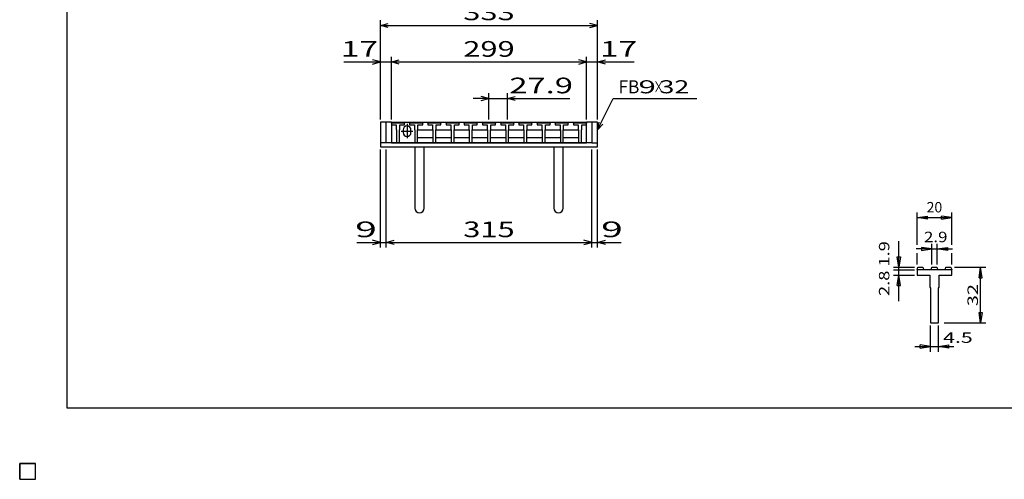
# Model space of a CAD drawing. Units: millimetres. Extents: x -182 to 173, y -128 to 105.
# Drawn here: x -182 to 7, y -128 to -40 of the extents above; entities that cross this region are included whole.
import ezdxf
from ezdxf.enums import TextEntityAlignment as Align

# ---------------------------------------------------------------- set-up
doc = ezdxf.new("R2010")
doc.units = ezdxf.units.MM
doc.header["$LTSCALE"] = 0.25
for name, color, linetype in [('16', 7, 'Continuous'), ('22', 7, 'Continuous'), ('32', 7, 'Continuous'), ('50', 7, 'Continuous')]:
    doc.layers.add(name, color=color, linetype=linetype)
doc.styles.add('dcStyle0', font='txt.shx', dxfattribs={"width": 0.833333, "bigfont": 'bigfont'})

msp = doc.modelspace()

# ---------------------------------------------------------------- linework, layer by layer
at = {"color": 150, "linetype": 'Continuous', "lineweight": 25}
for p, q in [((-172.9, -114.65), (-172.9, 105.35)), ((173.1, -114.65), (-172.9, -114.65))]:
    msp.add_line(p, q, dxfattribs=at)
at = {"layer": '16', "color": 3, "linetype": 'Continuous', "lineweight": 25}
for p, q in [((-182, -125.25), (-179, -125.25)), ((-182, -128.25), (-182, -125.25)), ((-182, -125.25), (-179, -125.25)), ((-182, -128.25), (-182, -125.25)), ((-182, -125.25), (-179, -125.25)), ((-182, -128.25), (-182, -125.25)), ((-182, -125.25), (-179, -125.25)), ((-182, -128.25), (-182, -125.25)), ((-182, -125.25), (-179, -125.25)), ((-182, -128.25), (-182, -125.25)), ((-179, -128.25), (-179, -125.25)), ((-179, -128.25), (-179, -125.25)), ((-179, -128.25), (-179, -125.25)), ((-179, -128.25), (-179, -125.25)), ((-179, -128.25), (-179, -125.25)), ((-182, -128.25), (-179, -128.25)), ((-182, -128.25), (-179, -128.25)), ((-182, -128.25), (-179, -128.25)), ((-182, -128.25), (-179, -128.25)), ((-182, -128.25), (-179, -128.25))]:
    msp.add_line(p, q, dxfattribs=at)
at = {"layer": '22', "color": 2, "linetype": 'Continuous', "lineweight": 25}
for p, q in [((-179, -125.25), (-182, -125.25)), ((-182, -125.25), (-182, -128.25)), ((-179, -125.25), (-182, -125.25)), ((-182, -125.25), (-182, -128.25)), ((-179, -125.25), (-182, -125.25)), ((-182, -125.25), (-182, -128.25)), ((-179, -128.25), (-179, -125.25)), ((-179, -128.25), (-179, -125.25)), ((-179, -128.25), (-179, -125.25)), ((-182, -128.25), (-179, -128.25)), ((-182, -128.25), (-179, -128.25)), ((-182, -128.25), (-179, -128.25))]:
    msp.add_line(p, q, dxfattribs=at)
at = {"layer": '32', "color": 4, "linetype": 'Continuous', "lineweight": 25}
for p, q in [((-10.1, -83.35), (-10.1, -77.15)), ((-3.43, -83.35), (-3.43, -77.15)), ((-10.1, -78.15), (-8.1, -77.85)), ((-8.1, -78.45), (-10.1, -78.15)), ((-10.1, -78.15), (-3.43, -78.15)), ((-8.1, -78.45), (-8.1, -77.85)), ((-3.43, -78.15), (-5.43, -77.85)), ((-5.43, -78.45), (-5.43, -77.85)), ((-5.43, -78.45), (-3.43, -78.15)), ((-13.6, -87.65), (-13.6, -82.65)), ((-7.25, -84.15), (-10.25, -84.15)), ((-7.25, -84.15), (-9.25, -83.85)), ((-9.25, -83.85), (-9.25, -84.45)), ((-9.25, -84.45), (-7.25, -84.15)), ((-7.25, -87.15), (-7.25, -83.15)), ((-7.25, -84.15), (-6.28, -84.15)), ((-6.28, -83.15), (-6.28, -87.15)), ((-6.28, -84.15), (-4.28, -83.85)), ((-4.28, -84.45), (-6.28, -84.15)), ((-6.28, -84.15), (-3.28, -84.15)), ((-4.28, -83.85), (-4.28, -84.45)), ((-13.6, -87.65), (-13.9, -85.65)), ((-13.9, -85.65), (-13.3, -85.65)), ((-13.3, -85.65), (-13.6, -87.65)), ((-10.1, -87.15), (-10.1, -84.95)), ((-3.43, -87.15), (-3.43, -84.95)), ((-14.6, -87.65), (-10.6, -87.65)), ((-14.6, -88.15), (-10.6, -88.15)), ((-13.6, -89.15), (-13.6, -87.65)), ((-10.1, -88.15), (-9.93, -87.65)), ((-10.1, -88.15), (-10.1, -89.15)), ((-3.43, -88.15), (-10.1, -88.15)), ((-9.93, -87.65), (-8.97, -87.65)), ((-8.97, -87.65), (-8.8, -88.15)), ((-7.42, -88.15), (-7.25, -87.65)), ((-7.25, -87.65), (-6.28, -87.65)), ((-6.28, -87.65), (-6.12, -88.15)), ((-4.73, -88.15), (-4.57, -87.65)), ((-4.57, -87.65), (-3.6, -87.65)), ((-3.6, -87.65), (-3.43, -88.15)), ((-3.43, -89.15), (-3.43, -88.15)), ((-2.93, -87.65), (3.07, -87.65)), ((1.77, -89.65), (2.07, -87.65)), ((2.37, -89.65), (2.07, -87.65)), ((2.07, -98.32), (2.07, -87.65)), ((-14.6, -89.15), (-10.6, -89.15)), ((-13.9, -91.15), (-13.6, -89.15)), ((-13.3, -91.15), (-13.6, -89.15)), ((-13.6, -94.15), (-13.6, -89.15)), ((-10.1, -89.15), (-7.68, -89.15)), ((-7.68, -89.15), (-7.68, -91.48)), ((-5.85, -91.48), (-5.85, -89.15)), ((-5.85, -89.15), (-3.43, -89.15)), ((1.77, -89.65), (2.37, -89.65)), ((-13.9, -91.15), (-13.3, -91.15)), ((-7.68, -91.48), (-7.52, -91.65)), ((-7.52, -91.65), (-7.52, -98.32)), ((-6.02, -91.65), (-5.85, -91.48)), ((-6.02, -98.32), (-6.02, -91.65)), ((2.07, -98.32), (1.77, -96.32)), ((1.77, -96.32), (2.37, -96.32)), ((2.37, -96.32), (2.07, -98.32)), ((-7.52, -98.32), (-6.02, -98.32)), ((-7.52, -103.82), (-7.52, -98.82)), ((-6.02, -103.82), (-6.02, -98.82)), ((-4.93, -98.32), (3.07, -98.32)), ((-10.52, -102.82), (-7.52, -102.82)), ((-7.52, -102.82), (-9.52, -102.52)), ((-9.52, -103.12), (-9.52, -102.52)), ((-9.52, -103.12), (-7.52, -102.82)), ((-7.52, -102.82), (-6.02, -102.82)), ((-6.02, -102.82), (-4.02, -102.52)), ((-4.02, -103.12), (-6.02, -102.82)), ((-6.02, -102.82), (-3.02, -102.82)), ((-4.02, -103.12), (-4.02, -102.52))]:
    msp.add_line(p, q, dxfattribs=at)
msp.add_circle((-13.6, -88.15), 0.1, dxfattribs=at)
at = {"layer": '50', "color": 4, "linetype": 'Continuous', "lineweight": 25}
for p, q in [((-112.91, -59.34), (-112.91, -40.34)), ((-112.91, -41.34), (-111.41, -40.94)), ((-111.41, -41.74), (-112.91, -41.34)), ((-112.91, -41.34), (-71.29, -41.34)), ((-71.29, -41.34), (-72.79, -40.94)), ((-72.79, -41.74), (-71.29, -41.34)), ((-71.29, -59.34), (-71.29, -40.34)), ((-119.91, -48.34), (-112.91, -48.34)), ((-112.91, -48.34), (-114.41, -47.94)), ((-114.41, -48.74), (-112.91, -48.34)), ((-112.91, -59.34), (-112.91, -47.34)), ((-112.91, -48.34), (-110.79, -48.34)), ((-110.79, -59.34), (-110.79, -47.34)), ((-110.79, -48.34), (-109.29, -47.94)), ((-109.29, -48.74), (-110.79, -48.34)), ((-110.79, -48.34), (-73.41, -48.34)), ((-73.41, -48.34), (-74.91, -47.94)), ((-74.91, -48.74), (-73.41, -48.34)), ((-73.41, -59.34), (-73.41, -47.34)), ((-73.41, -48.34), (-71.29, -48.34)), ((-71.29, -59.34), (-71.29, -47.34)), ((-71.29, -48.34), (-69.79, -47.94)), ((-69.79, -48.74), (-71.29, -48.34)), ((-71.29, -48.34), (-64.29, -48.34)), ((-92.1, -59.34), (-92.1, -54.34)), ((-88.61, -54.34), (-88.61, -59.34)), ((-92.1, -55.34), (-95.1, -55.34)), ((-92.1, -55.34), (-93.6, -54.94)), ((-93.6, -55.74), (-92.1, -55.34)), ((-92.1, -55.34), (-88.61, -55.34)), ((-88.61, -55.34), (-87.11, -54.94)), ((-87.11, -55.74), (-88.61, -55.34)), ((-88.61, -55.34), (-76.61, -55.34)), ((-71.29, -61.34), (-68.29, -55.34)), ((-68.29, -55.34), (-52.29, -55.34)), ((-71.29, -61.34), (-70.99, -59.88)), ((-71.29, -61.34), (-70.29, -60.24)), ((-112.91, -83.89), (-112.91, -65.09)), ((-111.79, -83.89), (-111.79, -65.09)), ((-72.41, -83.89), (-72.41, -65.09)), ((-71.29, -83.89), (-71.29, -65.09)), ((-117.41, -82.89), (-112.91, -82.89)), ((-112.91, -82.89), (-114.41, -82.49)), ((-114.41, -83.29), (-112.91, -82.89)), ((-112.91, -82.89), (-111.79, -82.89)), ((-111.79, -82.89), (-110.29, -82.49)), ((-110.29, -83.29), (-111.79, -82.89)), ((-111.79, -82.89), (-72.41, -82.89)), ((-72.41, -82.89), (-73.91, -82.49)), ((-73.91, -83.29), (-72.41, -82.89)), ((-72.41, -82.89), (-71.29, -82.89)), ((-71.29, -82.89), (-69.79, -82.49)), ((-69.79, -83.29), (-71.29, -82.89)), ((-71.29, -82.89), (-66.79, -82.89))]:
    msp.add_line(p, q, dxfattribs=at)
at = {"layer": '50', "color": 6, "linetype": 'Continuous', "lineweight": 25}
for p, q in [((-110.79, -59.84), (-112.91, -59.84)), ((-112.91, -59.84), (-112.91, -64.59)), ((-111.79, -63.84), (-111.79, -59.84)), ((-71.29, -59.84), (-73.41, -59.84)), ((-72.41, -59.84), (-72.41, -63.84)), ((-71.29, -64.59), (-71.29, -59.84)), ((-111.79, -63.84), (-112.91, -63.84)), ((-72.41, -63.84), (-111.79, -63.84)), ((-72.41, -63.84), (-71.29, -63.84)), ((-112.91, -64.59), (-71.29, -64.59)), ((-106.29, -64.59), (-106.29, -76.34)), ((-104.54, -76.34), (-104.54, -64.59)), ((-79.66, -64.59), (-79.66, -76.34)), ((-77.91, -76.34), (-77.91, -64.59))]:
    msp.add_line(p, q, dxfattribs=at)
at = {"layer": '50', "color": 3, "linetype": 'Continuous', "lineweight": 25}
for p, q in [((-110.79, -60.03), (-110.72, -59.84)), ((-110.79, -59.84), (-73.41, -59.84)), ((-110.79, -59.84), (-110.79, -63.84)), ((-110.79, -60.03), (-110.79, -60.4)), ((-108.29, -60.03), (-110.79, -60.03)), ((-110.72, -59.84), (-110.36, -59.84)), ((-110.36, -59.84), (-110.3, -60.03)), ((-109.78, -60.03), (-109.72, -59.84)), ((-109.72, -59.84), (-109.36, -59.84)), ((-109.36, -59.84), (-109.29, -60.03)), ((-108.77, -60.03), (-108.71, -59.84)), ((-108.71, -59.84), (-108.35, -59.84)), ((-108.35, -59.84), (-108.29, -60.03)), ((-108.29, -60.4), (-108.29, -60.03)), ((-107.79, -60.21), (-107.79, -62.96)), ((-107.3, -60.03), (-107.24, -59.84)), ((-107.3, -60.03), (-107.3, -60.4)), ((-104.8, -60.03), (-107.3, -60.03)), ((-107.24, -59.84), (-106.88, -59.84)), ((-106.88, -59.84), (-106.81, -60.03)), ((-106.29, -60.03), (-106.23, -59.84)), ((-106.23, -59.84), (-105.87, -59.84)), ((-105.87, -59.84), (-105.81, -60.03)), ((-105.29, -60.03), (-105.23, -59.84)), ((-105.23, -59.84), (-104.86, -59.84)), ((-104.86, -59.84), (-104.8, -60.03)), ((-104.8, -60.4), (-104.8, -60.03)), ((-103.81, -60.03), (-103.75, -59.84)), ((-103.81, -60.03), (-103.81, -60.4)), ((-101.31, -60.03), (-103.81, -60.03)), ((-103.75, -59.84), (-103.39, -59.84)), ((-103.39, -59.84), (-103.32, -60.03)), ((-102.81, -60.03), (-102.74, -59.84)), ((-102.74, -59.84), (-102.38, -59.84)), ((-102.38, -59.84), (-102.32, -60.03)), ((-101.8, -60.03), (-101.74, -59.84)), ((-101.74, -59.84), (-101.37, -59.84)), ((-101.37, -59.84), (-101.31, -60.03)), ((-101.31, -60.4), (-101.31, -60.03)), ((-100.32, -60.03), (-100.26, -59.84)), ((-100.32, -60.03), (-100.32, -60.4)), ((-97.82, -60.03), (-100.32, -60.03)), ((-100.26, -59.84), (-99.9, -59.84)), ((-99.9, -59.84), (-99.84, -60.03)), ((-99.32, -60.03), (-99.26, -59.84)), ((-99.26, -59.84), (-98.89, -59.84)), ((-98.89, -59.84), (-98.83, -60.03)), ((-98.31, -60.03), (-98.25, -59.84)), ((-98.25, -59.84), (-97.89, -59.84)), ((-97.89, -59.84), (-97.82, -60.03)), ((-97.82, -60.4), (-97.82, -60.03)), ((-96.84, -60.03), (-96.78, -59.84)), ((-96.84, -60.03), (-96.84, -60.4)), ((-94.34, -60.03), (-96.84, -60.03)), ((-96.78, -59.84), (-96.41, -59.84)), ((-96.41, -59.84), (-96.35, -60.03)), ((-95.83, -60.03), (-95.77, -59.84)), ((-95.77, -59.84), (-95.41, -59.84)), ((-95.41, -59.84), (-95.34, -60.03)), ((-94.83, -60.03), (-94.76, -59.84)), ((-94.76, -59.84), (-94.4, -59.84)), ((-94.4, -59.84), (-94.34, -60.03)), ((-94.34, -60.4), (-94.34, -60.03)), ((-93.35, -60.03), (-93.29, -59.84)), ((-93.35, -60.03), (-93.35, -60.4)), ((-90.85, -60.03), (-93.35, -60.03)), ((-93.29, -59.84), (-92.92, -59.84)), ((-92.92, -59.84), (-92.86, -60.03)), ((-92.34, -60.03), (-92.28, -59.84)), ((-92.28, -59.84), (-91.92, -59.84)), ((-91.92, -59.84), (-91.86, -60.03)), ((-91.34, -60.03), (-91.27, -59.84)), ((-91.27, -59.84), (-90.91, -59.84)), ((-90.91, -59.84), (-90.85, -60.03)), ((-90.85, -60.4), (-90.85, -60.03)), ((-89.86, -60.03), (-89.8, -59.84)), ((-89.86, -60.03), (-89.86, -60.4)), ((-87.36, -60.03), (-89.86, -60.03)), ((-89.8, -59.84), (-89.44, -59.84)), ((-89.44, -59.84), (-89.38, -60.03)), ((-88.86, -60.03), (-88.79, -59.84)), ((-88.79, -59.84), (-88.43, -59.84)), ((-88.43, -59.84), (-88.37, -60.03)), ((-87.85, -60.03), (-87.79, -59.84)), ((-87.79, -59.84), (-87.43, -59.84)), ((-87.43, -59.84), (-87.36, -60.03)), ((-87.36, -60.4), (-87.36, -60.03)), ((-86.38, -60.03), (-86.31, -59.84)), ((-86.38, -60.03), (-86.38, -60.4)), ((-83.88, -60.03), (-86.38, -60.03)), ((-86.31, -59.84), (-85.95, -59.84)), ((-85.95, -59.84), (-85.89, -60.03)), ((-85.37, -60.03), (-85.31, -59.84)), ((-85.31, -59.84), (-84.94, -59.84)), ((-84.94, -59.84), (-84.88, -60.03)), ((-84.36, -60.03), (-84.3, -59.84)), ((-84.3, -59.84), (-83.94, -59.84)), ((-83.94, -59.84), (-83.88, -60.03)), ((-83.88, -60.4), (-83.88, -60.03)), ((-82.89, -60.03), (-82.82, -59.84)), ((-82.89, -60.03), (-82.89, -60.4)), ((-80.39, -60.03), (-82.89, -60.03)), ((-82.82, -59.84), (-82.46, -59.84)), ((-82.46, -59.84), (-82.4, -60.03)), ((-81.88, -60.03), (-81.82, -59.84)), ((-81.82, -59.84), (-81.46, -59.84)), ((-81.46, -59.84), (-81.39, -60.03)), ((-80.87, -60.03), (-80.81, -59.84)), ((-80.81, -59.84), (-80.45, -59.84)), ((-80.45, -59.84), (-80.39, -60.03)), ((-80.39, -60.4), (-80.39, -60.03)), ((-79.4, -60.03), (-79.34, -59.84)), ((-79.4, -60.03), (-79.4, -60.4)), ((-76.9, -60.03), (-79.4, -60.03)), ((-79.34, -59.84), (-78.98, -59.84)), ((-78.98, -59.84), (-78.91, -60.03)), ((-78.39, -60.03), (-78.33, -59.84)), ((-78.33, -59.84), (-77.97, -59.84)), ((-77.97, -59.84), (-77.91, -60.03)), ((-77.39, -60.03), (-77.33, -59.84)), ((-77.33, -59.84), (-76.96, -59.84)), ((-76.96, -59.84), (-76.9, -60.03)), ((-76.9, -60.4), (-76.9, -60.03)), ((-75.91, -60.03), (-75.85, -59.84)), ((-75.91, -60.03), (-75.91, -60.4)), ((-73.41, -60.03), (-75.91, -60.03)), ((-75.85, -59.84), (-75.49, -59.84)), ((-75.49, -59.84), (-75.42, -60.03)), ((-74.91, -60.03), (-74.84, -59.84)), ((-74.84, -59.84), (-74.48, -59.84)), ((-74.48, -59.84), (-74.42, -60.03)), ((-73.9, -60.03), (-73.84, -59.84)), ((-73.84, -59.84), (-73.47, -59.84)), ((-73.47, -59.84), (-73.41, -60.03)), ((-73.41, -63.84), (-73.41, -59.84)), ((-73.41, -60.4), (-73.41, -60.03)), ((-110.79, -60.4), (-109.88, -60.4)), ((-109.88, -60.4), (-109.88, -61.28)), ((-109.88, -61.28), (-109.82, -61.34)), ((-109.82, -61.34), (-109.82, -63.84)), ((-109.26, -61.34), (-109.19, -61.28)), ((-109.26, -63.84), (-109.26, -61.34)), ((-109.19, -61.28), (-109.19, -60.4)), ((-109.19, -60.4), (-108.29, -60.4)), ((-108.92, -61.59), (-106.67, -61.59)), ((-108.54, -61.34), (-108.54, -61.84)), ((-107.3, -60.4), (-106.39, -60.4)), ((-107.04, -61.84), (-107.04, -61.34)), ((-106.39, -60.4), (-106.39, -61.28)), ((-106.39, -61.28), (-106.33, -61.34)), ((-106.33, -61.34), (-106.33, -63.84)), ((-105.77, -61.34), (-105.71, -61.28)), ((-105.77, -63.84), (-105.77, -61.34)), ((-105.77, -61.46), (-105.64, -61.34)), ((-105.71, -61.28), (-105.71, -60.4)), ((-105.71, -60.4), (-104.8, -60.4)), ((-105.64, -61.34), (-102.97, -61.34)), ((-103.81, -60.4), (-102.91, -60.4)), ((-102.97, -61.34), (-102.84, -61.46)), ((-102.91, -60.4), (-102.91, -61.28)), ((-102.91, -61.28), (-102.84, -61.34)), ((-102.84, -61.34), (-102.84, -63.84)), ((-102.28, -61.34), (-102.22, -61.28)), ((-102.28, -63.84), (-102.28, -61.34)), ((-102.28, -61.46), (-102.16, -61.34)), ((-102.22, -61.28), (-102.22, -60.4)), ((-102.22, -60.4), (-101.31, -60.4)), ((-102.16, -61.34), (-99.48, -61.34)), ((-100.32, -60.4), (-99.42, -60.4)), ((-99.48, -61.34), (-99.36, -61.46)), ((-99.42, -60.4), (-99.42, -61.28)), ((-99.42, -61.28), (-99.36, -61.34)), ((-99.36, -61.34), (-99.36, -63.84)), ((-98.79, -61.34), (-98.73, -61.28)), ((-98.79, -63.84), (-98.79, -61.34)), ((-98.79, -61.46), (-98.67, -61.34)), ((-98.73, -61.28), (-98.73, -60.4)), ((-98.73, -60.4), (-97.82, -60.4)), ((-98.67, -61.34), (-95.99, -61.34)), ((-96.84, -60.4), (-95.93, -60.4)), ((-95.99, -61.34), (-95.87, -61.46)), ((-95.93, -60.4), (-95.93, -61.28)), ((-95.93, -61.28), (-95.87, -61.34)), ((-95.87, -61.34), (-95.87, -63.84)), ((-95.31, -61.34), (-95.24, -61.28)), ((-95.31, -63.84), (-95.31, -61.34)), ((-95.31, -61.46), (-95.18, -61.34)), ((-95.24, -61.28), (-95.24, -60.4)), ((-95.24, -60.4), (-94.34, -60.4)), ((-95.18, -61.34), (-92.51, -61.34)), ((-93.35, -60.4), (-92.44, -60.4)), ((-92.51, -61.34), (-92.38, -61.46)), ((-92.44, -60.4), (-92.44, -61.28)), ((-92.44, -61.28), (-92.38, -61.34)), ((-92.38, -61.34), (-92.38, -63.84)), ((-91.82, -61.34), (-91.76, -61.28)), ((-91.82, -63.84), (-91.82, -61.34)), ((-91.82, -61.46), (-91.69, -61.34)), ((-91.76, -61.28), (-91.76, -60.4)), ((-91.76, -60.4), (-90.85, -60.4)), ((-91.69, -61.34), (-89.02, -61.34)), ((-89.86, -60.4), (-88.96, -60.4)), ((-89.02, -61.34), (-88.89, -61.46)), ((-88.96, -60.4), (-88.96, -61.28)), ((-88.96, -61.28), (-88.89, -61.34)), ((-88.89, -61.34), (-88.89, -63.84)), ((-88.33, -61.34), (-88.27, -61.28)), ((-88.33, -63.84), (-88.33, -61.34)), ((-88.33, -61.46), (-88.21, -61.34)), ((-88.27, -61.28), (-88.27, -60.4)), ((-88.27, -60.4), (-87.36, -60.4)), ((-88.21, -61.34), (-85.53, -61.34)), ((-86.38, -60.4), (-85.47, -60.4)), ((-85.53, -61.34), (-85.41, -61.46)), ((-85.47, -60.4), (-85.47, -61.28)), ((-85.47, -61.28), (-85.41, -61.34)), ((-85.41, -61.34), (-85.41, -63.84)), ((-84.84, -61.34), (-84.78, -61.28)), ((-84.84, -63.84), (-84.84, -61.34)), ((-84.84, -61.46), (-84.72, -61.34)), ((-84.78, -61.28), (-84.78, -60.4)), ((-84.78, -60.4), (-83.88, -60.4)), ((-84.72, -61.34), (-82.04, -61.34)), ((-82.89, -60.4), (-81.98, -60.4)), ((-82.04, -61.34), (-81.92, -61.46)), ((-81.98, -60.4), (-81.98, -61.28)), ((-81.98, -61.28), (-81.92, -61.34)), ((-81.92, -61.34), (-81.92, -63.84)), ((-81.36, -61.34), (-81.29, -61.28)), ((-81.36, -63.84), (-81.36, -61.34)), ((-81.36, -61.46), (-81.23, -61.34)), ((-81.29, -61.28), (-81.29, -60.4)), ((-81.29, -60.4), (-80.39, -60.4)), ((-81.23, -61.34), (-78.56, -61.34)), ((-79.4, -60.4), (-78.49, -60.4)), ((-78.56, -61.34), (-78.43, -61.46)), ((-78.49, -60.4), (-78.49, -61.28)), ((-78.49, -61.28), (-78.43, -61.34)), ((-78.43, -61.34), (-78.43, -63.84)), ((-77.87, -61.34), (-77.81, -61.28)), ((-77.87, -63.84), (-77.87, -61.34)), ((-77.87, -61.46), (-77.74, -61.34)), ((-77.81, -61.28), (-77.81, -60.4)), ((-77.81, -60.4), (-76.9, -60.4)), ((-77.74, -61.34), (-75.07, -61.34)), ((-75.91, -60.4), (-75.01, -60.4)), ((-75.07, -61.34), (-74.94, -61.46)), ((-75.01, -60.4), (-75.01, -61.28)), ((-75.01, -61.28), (-74.94, -61.34)), ((-74.94, -61.34), (-74.94, -63.84)), ((-74.38, -61.34), (-74.32, -61.28)), ((-74.38, -63.84), (-74.38, -61.34)), ((-74.32, -61.28), (-74.32, -60.4)), ((-74.32, -60.4), (-73.41, -60.4)), ((-110.79, -63.84), (-73.41, -63.84)), ((-109.82, -63.84), (-109.26, -63.84)), ((-106.33, -63.84), (-105.77, -63.84)), ((-105.64, -62.84), (-105.77, -62.71)), ((-102.97, -62.84), (-105.64, -62.84)), ((-102.84, -62.71), (-102.97, -62.84)), ((-102.84, -63.84), (-102.28, -63.84)), ((-102.16, -62.84), (-102.28, -62.71)), ((-99.48, -62.84), (-102.16, -62.84)), ((-99.36, -62.71), (-99.48, -62.84)), ((-99.36, -63.84), (-98.79, -63.84)), ((-98.67, -62.84), (-98.79, -62.71)), ((-95.99, -62.84), (-98.67, -62.84)), ((-95.87, -62.71), (-95.99, -62.84)), ((-95.87, -63.84), (-95.31, -63.84)), ((-95.18, -62.84), (-95.31, -62.71)), ((-92.51, -62.84), (-95.18, -62.84)), ((-92.38, -62.71), (-92.51, -62.84)), ((-92.38, -63.84), (-91.82, -63.84)), ((-91.69, -62.84), (-91.82, -62.71)), ((-89.02, -62.84), (-91.69, -62.84)), ((-88.89, -62.71), (-89.02, -62.84)), ((-88.89, -63.84), (-88.33, -63.84)), ((-88.21, -62.84), (-88.33, -62.71)), ((-85.53, -62.84), (-88.21, -62.84)), ((-85.41, -62.71), (-85.53, -62.84)), ((-85.41, -63.84), (-84.84, -63.84)), ((-84.72, -62.84), (-84.84, -62.71)), ((-82.04, -62.84), (-84.72, -62.84)), ((-81.92, -62.71), (-82.04, -62.84)), ((-81.92, -63.84), (-81.36, -63.84)), ((-81.23, -62.84), (-81.36, -62.71)), ((-78.56, -62.84), (-81.23, -62.84)), ((-78.43, -62.71), (-78.56, -62.84)), ((-78.43, -63.84), (-77.87, -63.84)), ((-77.74, -62.84), (-77.87, -62.71)), ((-75.07, -62.84), (-77.74, -62.84)), ((-74.94, -62.71), (-75.07, -62.84)), ((-74.94, -63.84), (-74.38, -63.84))]:
    msp.add_line(p, q, dxfattribs=at)
for centre, start, end in [((-107.79, -61.34), 0, 180), ((-107.79, -61.84), 180, 0)]:
    msp.add_arc(centre, 0.75, start, end, dxfattribs=at)
at = {"layer": '50', "color": 6, "linetype": 'Continuous', "lineweight": 25}
for centre in [(-105.41, -76.34), (-78.79, -76.34)]:
    msp.add_arc(centre, 0.875, 180, 0, dxfattribs=at)

# ---------------------------------------------------------------- texts
at = {"layer": '32', "color": 2, "style": 'dcStyle0', "width": 0.75}
for s, p, p2 in [('20', (-8.27, -77.15), (-5.27, -77.15)), ('2.9', (-8.77, -82.85), (-4.27, -82.85)), (' 4.5 ', (-6.02, -102.12), (1.48, -102.12))]:
    msp.add_text(s, height=2, dxfattribs=at).set_placement(p, p2, align=Align.FIT)
for s, p, p2 in [('2.8 1.9', (-15.4, -93.15), (-15.4, -82.65)), (' 32 ', (1.57, -95.98), (1.57, -89.98))]:
    msp.add_text(s, height=2, rotation=90, dxfattribs=at).set_placement(p, p2, align=Align.FIT)
at = {"layer": '50', "color": 2, "style": 'dcStyle0'}
for s, height, width, p, p2 in [(' 333 ', 3, 0.833333, (-98.35, -40.34), (-85.85, -40.34)), (' 17 ', 3, 0.833333, (-121.91, -47.34), (-111.91, -47.34)), (' 299 ', 3, 0.833333, (-98.35, -47.34), (-85.85, -47.34)), (' 17 ', 3, 0.833333, (-72.29, -47.34), (-62.29, -47.34)), (' 27.9 ', 3, 0.833333, (-89.61, -54.34), (-74.61, -54.34)), ('FB', 2.5, 0.8, (-67.29, -54.34), (-63.29, -54.34)), (' 9 ', 2.5, 0.8, (-64.79, -54.34), (-58.79, -54.34)), ('×', 2.5, 0.666667, (-60.59, -54.34), (-58.59, -54.34)), (' 32 ', 2.5, 0.8, (-60.59, -54.34), (-52.59, -54.34)), (' 9 ', 3, 0.833333, (-119.41, -81.89), (-111.91, -81.89)), (' 315 ', 3, 0.833333, (-98.35, -81.89), (-85.85, -81.89)), (' 9 ', 3, 0.833333, (-72.29, -81.89), (-64.79, -81.89))]:
    msp.add_text(s, height=height, dxfattribs=dict(at, width=width)).set_placement(p, p2, align=Align.FIT)

doc.saveas('drawing.dxf')
